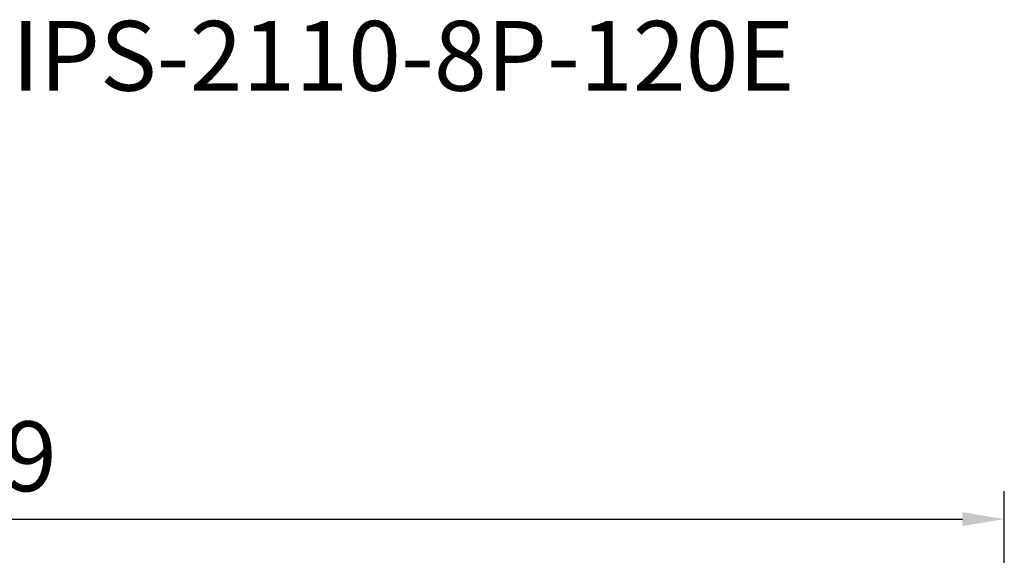
# Model space of a CAD drawing. Units: millimetres. Extents: x 419 to 758, y 42 to 288.
# Drawn here: x 532 to 603, y 248 to 287 of the extents above; entities that cross this region are included whole.
import ezdxf

# ---------------------------------------------------------------- set-up
doc = ezdxf.new("R2010")
doc.units = ezdxf.units.MM
doc.layers.get('Defpoints').update_dxf_attribs({"lineweight": 0})
doc.styles.add('標準', font='txt')
doc.dimstyles.new('標準', dxfattribs={"dimtxt": 5, "dimasz": 3, "dimexe": 2, "dimexo": 1, "dimgap": 2, "dimtad": 1, "dimdec": 1, "dimrnd": 0.01, "dimdsep": 46, "dimtxsty": '標準', "dimcen": 0, "dimclrd": 256, "dimclre": 256, "dimclrt": 256, "dimazin": 0, "dimtfac": 1, "dimtdec": 1, "dimtmove": 0, "dimatfit": 3, "dimfxl": 1, "dimtfillclr": 256, "dimtolj": 1, "dimtzin": 0, "dimlwd": -1, "dimlwe": -1, "dimarcsym": 0})

# ---------------------------------------------------------------- blocks, each defined once
blk = doc.blocks.new('*D17')
at = {"transparency": 16777216}
for p, q in [((449.771, 231.584), (449.771, 252.857)), ((602.671, 203.742), (602.671, 252.857)), ((452.771, 250.857), (599.671, 250.857))]:
    blk.add_line(p, q, dxfattribs=at)
at = {"linetype": 'Continuous', "transparency": 16777216}
for points in [[(452.771, 251.357), (452.771, 250.357), (449.771, 250.857)], [(599.671, 251.357), (599.671, 250.357), (602.671, 250.857)]]:
    blk.add_solid(points, dxfattribs=at)
at = {"layer": 'Defpoints', "color": 0, "linetype": 'Continuous', "transparency": 16777216}
for p in [(602.671, 250.857), (449.771, 230.584), (602.671, 202.742)]:
    blk.add_point(p, dxfattribs=at)
at = {"linetype": 'Continuous', "transparency": 16777216, "insert": (526.221, 257.857), "char_height": 5, "width": 23.88557, "attachment_point": 2, "style": '標準'}
blk.add_mtext('\\A1;152.9', dxfattribs=at)

msp = doc.modelspace()

# ---------------------------------------------------------------- texts
msp.add_text('IPS-2110-8P-120E', height=5).set_placement((531.52, 281.555))

# ---------------------------------------------------------------- dimensions: what is measured, and where the dimension line sits
at = {"linetype": 'Continuous'}
dim = msp.add_linear_dim(base=(602.671, 250.857), p1=(449.771, 230.584), p2=(602.671, 202.742), dimstyle='標準', dxfattribs=at)
dim.commit()
dim.dimension.update_dxf_attribs({"geometry": '*D17', "text_midpoint": (526.221, 250.857), "dimtype": 160})

doc.saveas('drawing.dxf')
